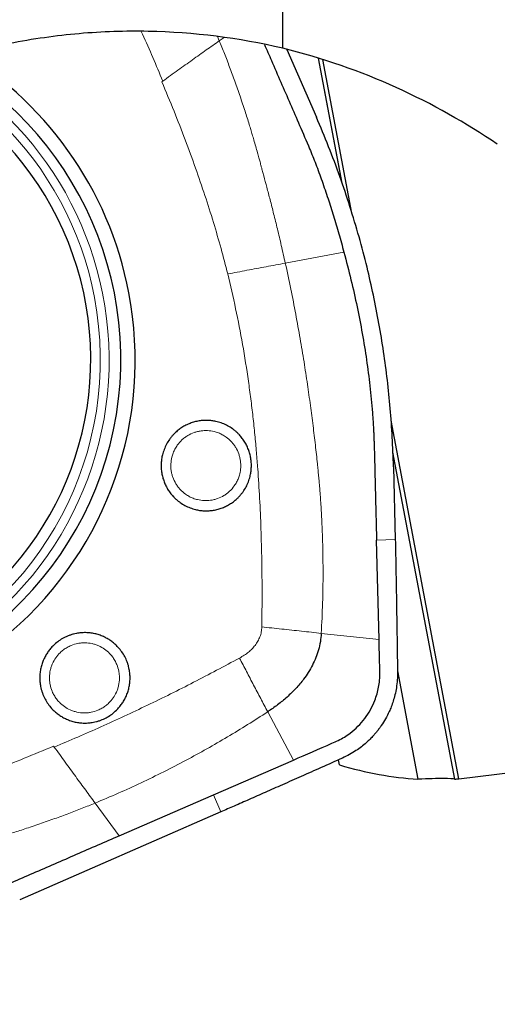
# Model space of a CAD drawing. Units: millimetres. Extents: x 5 to 292, y 5 to 205.
# Drawn here: x 92 to 97, y 84 to 95 of the extents above; entities that cross this region are included whole.
import ezdxf

# ---------------------------------------------------------------- set-up
doc = ezdxf.new("R2010")
doc.units = ezdxf.units.MM
doc.layers.add('DÜNNE_LINIE', color=7, linetype='Continuous')
doc.styles.add('SLDTEXTSTYLE1', font='TXT', dxfattribs={"width": 0.75})
doc.dimstyles.new('SLDDIMSTYLE1', dxfattribs={"dimtxt": 3, "dimasz": 3, "dimexe": 0, "dimexo": 0.0625, "dimgap": 0.75, "dimtad": 1, "dimdec": 0, "dimrnd": 1e-09, "dimzin": 12, "dimdsep": 46, "dimtxsty": 'SLDTEXTSTYLE1', "dimsah": 1, "dimcen": 0.09, "dimadec": 0, "dimazin": 3, "dimtfac": 1, "dimtofl": 0, "dimtmove": 0, "dimatfit": 3, "dimfxl": 1, "dimfrac": 2, "dimtolj": 1, "dimtzin": 12, "dimarcsym": 0})

# ---------------------------------------------------------------- blocks, each defined once
blk = doc.blocks.new('_D_1')
at = {"layer": 'DÜNNE_LINIE', "color": 7}
for p, q in [((124.683, 86.824), (124.683, 75.286)), ((82.74, 82.255), (82.74, 75.286)), ((82.74, 76.286), (124.683, 76.286))]:
    blk.add_line(p, q, dxfattribs=at)
for points in [[(82.74, 76.286), (85.74, 75.536), (85.74, 77.036)], [(124.683, 76.286), (121.683, 77.036), (121.683, 75.536)]]:
    blk.add_solid(points, dxfattribs=at)
at = {"layer": 'DÜNNE_LINIE', "color": 7, "insert": (100.276, 80.153, 0.1), "char_height": 3, "attachment_point": 1, "style": 'SLDTEXTSTYLE1'}
blk.add_mtext('42', dxfattribs=at)

msp = doc.modelspace()

# ---------------------------------------------------------------- linework, layer by layer
at = {"color": 7, "linetype": 'Continuous', "lineweight": 30}
for p, q in [((94.8073, 94.3507), (94.8073, 104.1267)), ((94.8526, 94.3387), (95.1681, 93.6126)), ((95.4427, 92.9042), (95.1895, 94.2438)), ((95.5486, 92.5819), (95.2372, 94.2293)), ((96.6957, 86.5133), (95.9688, 90.3589)), ((96.6512, 86.5102), (95.9883, 90.0173)), ((95.9948, 89.862), (96.0137, 89.0791)), ((95.8397, 88.0076), (95.8132, 89.0742)), ((96.0377, 87.6705), (96.257, 86.5099)), ((94.0641, 86.3415), (94.9213, 86.7149)), ((95.4155, 86.6622), (95.4051, 86.7175)), ((93.0547, 85.902), (94.0641, 86.3415)), ((94.1436, 86.1586), (91.9866, 85.2169))]:
    msp.add_line(p, q, dxfattribs=at)
at = {"color": 8, "linetype": 'Continuous', "lineweight": 0}
for p, q in [((94.1268, 94.4306), (94.1078, 94.4753)), ((94.1268, 94.4306), (94.178, 94.4668)), ((95.1868, 94.2446), (95.437, 92.9211)), ((93.5207, 93.9983), (93.5113, 93.9915)), ((95.4633, 92.163), (94.8348, 92.0454)), ((95.989, 90.0004), (96.6486, 86.5109)), ((95.8132, 89.0742), (96.0137, 89.0791)), ((95.8397, 88.0076), (95.2204, 88.0741)), ((94.6463, 87.2328), (94.9213, 86.7149)), ((92.3574, 86.8543), (92.3506, 86.8638)), ((94.1436, 86.1586), (94.0641, 86.3415)), ((92.7952, 86.2533), (93.0547, 85.902))]:
    msp.add_line(p, q, dxfattribs=at)
for centre, radius, start, end in [((89.2791, 91.0147), 3.5709, 10.65627, 80.45403), ((89.2912, 91.0142), 3.6521, 11.22038, 75.01424), ((89.2816, 91.0083), 3.5697, 138.52699, 10.76539), ((89.2969, 91.004), 3.6485, 235.89115, 11.39561)]:
    msp.add_arc(centre, radius, start, end, dxfattribs=at)
at = {"color": 7, "linetype": 'Continuous', "lineweight": 30}
for centre, radius, start, end in [((89.3688, 91.0123), 3.7023, 190.78811, 70.87645), ((89.3527, 91.0141), 3.3956, 155.68492, 93.79968), ((89.3665, 91.0127), 3.8565, 10.68065, 60.40631), ((89.3771, 91.0025), 3.8481, 190.65079, 10.85813)]:
    msp.add_arc(centre, radius, start, end, dxfattribs=at)
for centre, major_axis, ratio, start_param, end_param in [((93.3835, 102.1964), (-3.7944, 15.6065), 0.4320941, 2.8947983, 3.009549), ((93.6926, 102.1859), (-2.9919, 15.6767), 0.0674649, 3.1091384, 3.1114125), ((93.3835, 102.1964), (-3.7944, 15.6065), 0.4320941, 3.0650627, 3.0714094)]:
    msp.add_ellipse(centre, major_axis=major_axis, ratio=ratio, start_param=start_param, end_param=end_param, dxfattribs=at)
for points, knots in [([(94.8073, 94.3507), (94.335, 94.4612), (93.8541, 94.5219), (93.1207, 94.5363), (92.8742, 94.5282), (92.3769, 94.485), (92.1253, 94.4495), (91.8791, 94.4012)], [0, 0, 0, 0, 0.5, 0.5, 0.75, 0.75, 1, 1, 1, 1]), ([(94.6108, 94.3922), (94.6358, 94.3345), (94.6944, 94.1995), (94.7864, 93.9871), (94.8871, 93.755), (94.9902, 93.5171), (95.0836, 93.3023), (95.1642, 93.103), (95.2296, 92.924), (95.2927, 92.7386), (95.3524, 92.5505), (95.4094, 92.3594), (95.4451, 92.2291), (95.4633, 92.163)], [0, 0, 0, 0, 0.0789141, 0.1847644, 0.2906143, 0.3964648, 0.5103528, 0.5847082, 0.6662263, 0.7496327, 0.8304595, 0.9139061, 1, 1, 1, 1]), ([(97.1078, 93.3209), (96.775, 93.5468), (96.4092, 93.7545), (95.6398, 94.1027), (95.2345, 94.2453), (94.8073, 94.3507)], [0, 0, 0, 0, 0.5, 0.5, 1, 1, 1, 1]), ([(95.9948, 89.862), (95.9911, 89.9671), (95.9837, 90.1757), (95.9613, 90.4855), (95.9306, 90.7911), (95.8901, 91.0951), (95.8401, 91.3989), (95.7808, 91.7015), (95.71, 92.0114), (95.6266, 92.3282), (95.5294, 92.6527), (95.4206, 92.9751), (95.3012, 93.2958), (95.2125, 93.5067), (95.168, 93.6126)], [0, 0, 0, 0, 0.081662, 0.1619931, 0.2410639, 0.3200288, 0.4000366, 0.4800094, 0.5594101, 0.6467159, 0.734328, 0.8223469, 0.9108714, 1, 1, 1, 1]), ([(95.4633, 92.163), (95.489, 92.0646), (95.5399, 91.87), (95.6051, 91.5786), (95.6609, 91.2916), (95.7068, 91.0089), (95.7435, 90.7261), (95.7633, 90.5169), (95.7733, 90.3804), (95.7772, 90.3198), (95.7804, 90.2648), (95.7828, 90.2151), (95.7847, 90.1676), (95.7866, 90.1143), (95.7881, 90.0661), (95.7893, 90.0251), (95.7902, 89.9937), (95.7911, 89.9607), (95.792, 89.9261), (95.7929, 89.8898), (95.7937, 89.8587), (95.7946, 89.8212), (95.7957, 89.7764), (95.7975, 89.7026), (95.7998, 89.6081), (95.8028, 89.4906), (95.806, 89.3618), (95.8095, 89.2218), (95.8119, 89.1247), (95.8132, 89.0742)], [0, 0, 0, 0, 0.0977932, 0.1934959, 0.2871896, 0.3789599, 0.4688988, 0.5614504, 0.5810825, 0.6005377, 0.619817, 0.6340335, 0.6484399, 0.6655315, 0.6853089, 0.6948621, 0.704935, 0.715528, 0.726641, 0.7382741, 0.7504099, 0.7565432, 0.7743463, 0.793523, 0.8275787, 0.8652543, 0.9065496, 0.9514647, 1, 1, 1, 1]), ([(94.4569, 89.7578), (94.4602, 89.7728), (94.4666, 89.8027), (94.4709, 89.8482), (94.4712, 89.8939), (94.467, 89.9407), (94.4582, 89.9881), (94.4442, 90.0356), (94.4253, 90.0814), (94.4017, 90.1251), (94.374, 90.1663), (94.3459, 90.2), (94.3189, 90.2272), (94.294, 90.249), (94.2603, 90.2748), (94.2165, 90.3022), (94.1611, 90.3276), (94.1078, 90.3443), (94.058, 90.3542), (94.0127, 90.3588), (93.967, 90.359), (93.9202, 90.3547), (93.8728, 90.3459), (93.8255, 90.3318), (93.7798, 90.3128), (93.7361, 90.2893), (93.695, 90.2615), (93.6614, 90.2333), (93.6343, 90.2062), (93.6125, 90.1813), (93.5868, 90.1476), (93.5596, 90.1036), (93.5339, 90.0482), (93.5227, 90.009), (93.5171, 89.9893)], [0, 0, 0, 0, 0.03019697, 0.06008436, 0.08992533, 0.11998623, 0.15253128, 0.18481841, 0.2171946, 0.25000141, 0.28254589, 0.31483363, 0.3363918, 0.35809146, 0.38003214, 0.4199723, 0.45974716, 0.49999554, 0.53000061, 0.55982153, 0.5897298, 0.61999414, 0.65253886, 0.68482608, 0.71720256, 0.75000891, 0.78255394, 0.81484168, 0.83639997, 0.85809913, 0.88004008, 0.91989971, 0.95967396, 1, 1, 1, 1]), ([(93.5171, 89.9893), (93.5139, 89.9743), (93.5075, 89.9445), (93.5032, 89.8989), (93.5029, 89.8533), (93.5071, 89.8064), (93.5159, 89.759), (93.5299, 89.7116), (93.5488, 89.6658), (93.5724, 89.622), (93.6, 89.5808), (93.6282, 89.5471), (93.6552, 89.5199), (93.6801, 89.4981), (93.7138, 89.4723), (93.7576, 89.445), (93.813, 89.4196), (93.8663, 89.4029), (93.9161, 89.3929), (93.9614, 89.3884), (94.0071, 89.3882), (94.0539, 89.3924), (94.1013, 89.4013), (94.1486, 89.4153), (94.1943, 89.4343), (94.238, 89.4579), (94.2791, 89.4856), (94.3127, 89.5138), (94.3398, 89.5409), (94.3616, 89.5659), (94.3873, 89.5996), (94.4145, 89.6435), (94.4402, 89.6989), (94.4513, 89.7381), (94.4569, 89.7578)], [0, 0, 0, 0, 0.030197, 0.0600844, 0.0899254, 0.1199863, 0.1525307, 0.1848184, 0.2171949, 0.2500014, 0.2825459, 0.3148336, 0.3363922, 0.3580915, 0.3800321, 0.4199728, 0.4597469, 0.499996, 0.5300005, 0.5598214, 0.5897297, 0.619994, 0.6525387, 0.6848267, 0.7172024, 0.7500093, 0.7825542, 0.8148416, 0.8363999, 0.858099, 0.88004, 0.9198999, 0.9596739, 1, 1, 1, 1]), ([(96.0137, 89.0791), (96.0147, 89.0357), (96.0168, 88.9437), (96.0198, 88.7979), (96.0228, 88.6364), (96.0258, 88.4593), (96.0279, 88.3248), (96.0292, 88.2407), (96.0297, 88.2119), (96.0301, 88.1851), (96.0305, 88.1577), (96.0309, 88.1296), (96.0319, 88.0628), (96.0335, 87.9584), (96.0356, 87.8131), (96.037, 87.7157), (96.0377, 87.6651)], [0, 0, 0, 0, 0.0920117, 0.195103, 0.3092807, 0.4345503, 0.5709159, 0.5945848, 0.6130741, 0.6320148, 0.6514071, 0.6712507, 0.6915466, 0.7933103, 0.8926537, 1, 1, 1, 1]), ([(93.0232, 87.2488), (93.0339, 87.2598), (93.0551, 87.2817), (93.0829, 87.3181), (93.1073, 87.3566), (93.1285, 87.3986), (93.1461, 87.4435), (93.1592, 87.4911), (93.1674, 87.54), (93.1706, 87.5896), (93.1689, 87.6393), (93.1628, 87.6828), (93.1543, 87.7202), (93.1447, 87.7519), (93.1298, 87.7917), (93.1071, 87.8382), (93.0736, 87.8892), (93.0371, 87.9317), (93.0002, 87.9665), (92.9642, 87.9945), (92.9255, 88.0189), (92.8836, 88.0402), (92.8387, 88.0579), (92.7911, 88.0711), (92.7424, 88.0792), (92.6929, 88.0824), (92.6434, 88.0807), (92.5999, 88.0747), (92.5626, 88.0661), (92.531, 88.0565), (92.4914, 88.0416), (92.4451, 88.0188), (92.3939, 87.9854), (92.3638, 87.9581), (92.3486, 87.9444)], [0, 0, 0, 0, 0.0301972, 0.0600842, 0.0899254, 0.1199861, 0.1525311, 0.1848186, 0.2171947, 0.2500015, 0.2825464, 0.3148342, 0.3363919, 0.3580917, 0.3800324, 0.4199727, 0.4597469, 0.499996, 0.5300003, 0.5598217, 0.58973, 0.619994, 0.652539, 0.6848265, 0.7172027, 0.7500092, 0.7825539, 0.8148418, 0.8364, 0.8580991, 0.8800405, 0.9198998, 0.9596741, 1, 1, 1, 1]), ([(95.2204, 88.0741), (95.2177, 88.0444), (95.2123, 87.985), (95.1919, 87.8978), (95.1634, 87.8132), (95.1263, 87.7323), (95.0821, 87.6553), (95.0237, 87.5706), (94.9483, 87.4809), (94.8545, 87.3895), (94.7539, 87.306), (94.6821, 87.2572), (94.6463, 87.2328)], [0, 0, 0, 0, 0.0845177, 0.1689798, 0.2532924, 0.3373498, 0.4211831, 0.5047114, 0.6292228, 0.753162, 0.8766731, 1, 1, 1, 1]), ([(94.9213, 86.7149), (95.059, 86.7747), (95.2195, 86.8445), (95.4026, 86.9247), (95.4686, 86.9602), (95.5404, 87.0095), (95.6155, 87.0748), (95.689, 87.1591), (95.7497, 87.2525), (95.7916, 87.342), (95.8191, 87.4236), (95.8361, 87.4953), (95.8481, 87.5803), (95.8489, 87.6783), (95.8451, 87.7881), (95.8424, 87.8979), (95.8406, 87.9711), (95.8397, 88.0076)], [0, 0, 0, 0, 0.2532915, 0.2953987, 0.3373899, 0.3793713, 0.442177, 0.5047624, 0.5671504, 0.6293675, 0.6707565, 0.7120668, 0.7532893, 0.8150425, 0.8767448, 0.9383856, 1, 1, 1, 1]), ([(92.3486, 87.9444), (92.3379, 87.9334), (92.3167, 87.9115), (92.289, 87.8752), (92.2646, 87.8366), (92.2434, 87.7947), (92.2258, 87.7497), (92.2126, 87.7021), (92.2045, 87.6532), (92.2013, 87.6036), (92.203, 87.5539), (92.209, 87.5104), (92.2176, 87.473), (92.2271, 87.4413), (92.2421, 87.4015), (92.2647, 87.355), (92.2983, 87.304), (92.3347, 87.2615), (92.3717, 87.2267), (92.4077, 87.1988), (92.4463, 87.1743), (92.4883, 87.153), (92.5332, 87.1354), (92.5807, 87.1222), (92.6295, 87.114), (92.679, 87.1108), (92.7285, 87.1125), (92.7719, 87.1185), (92.8093, 87.1271), (92.8409, 87.1367), (92.8805, 87.1516), (92.9268, 87.1744), (92.9779, 87.2078), (93.0081, 87.2351), (93.0232, 87.2488)], [0, 0, 0, 0, 0.0301972, 0.0600842, 0.0899254, 0.1199864, 0.152531, 0.1848184, 0.2171947, 0.2500014, 0.2825463, 0.3148341, 0.3363924, 0.3580916, 0.3800325, 0.4199726, 0.4597468, 0.4999959, 0.5300006, 0.5598215, 0.5897298, 0.6199939, 0.6525389, 0.6848264, 0.7172026, 0.7500091, 0.7825544, 0.8148418, 0.8363999, 0.8580996, 0.8800404, 0.9198998, 0.9596741, 1, 1, 1, 1]), ([(96.0377, 87.6651), (96.0374, 87.6348), (96.0367, 87.5764), (96.0265, 87.4927), (96.0116, 87.4167), (95.9928, 87.3486), (95.9718, 87.2884), (95.9451, 87.2248), (95.9105, 87.1565), (95.8767, 87.1021), (95.8528, 87.0679), (95.8414, 87.0522), (95.8297, 87.0367), (95.8177, 87.0215), (95.8053, 87.0065), (95.7927, 86.9917), (95.7727, 86.9692), (95.7429, 86.938), (95.7002, 86.898), (95.6497, 86.8562), (95.5906, 86.814), (95.5227, 86.7723), (95.4728, 86.7485), (95.4468, 86.7361)], [0, 0, 0, 0, 0.0779567, 0.1500646, 0.2163226, 0.2767347, 0.3313016, 0.3800281, 0.4538769, 0.5278453, 0.5444732, 0.561108, 0.5777496, 0.5943985, 0.6110541, 0.6277169, 0.6443878, 0.6884949, 0.7386641, 0.7948978, 0.8571972, 0.9255644, 1, 1, 1, 1]), ([(95.4468, 86.7362), (95.3708, 86.7022), (95.2234, 86.6364), (95.0093, 86.541), (94.8092, 86.4521), (94.623, 86.3695), (94.4508, 86.2935), (94.2926, 86.2238), (94.1917, 86.1796), (94.1436, 86.1586)], [0, 0, 0, 0, 0.1754696, 0.3400615, 0.4937789, 0.636625, 0.7686065, 0.8897286, 1, 1, 1, 1]), ([(96.6486, 86.5109), (96.6369, 86.514), (96.5967, 86.5159), (96.4624, 86.5162), (96.3707, 86.5146), (96.257, 86.5099)], [0, 0, 0, 0, 0.5, 0.5, 1, 1, 1, 1]), ([(93.0547, 85.902), (92.9776, 85.8684), (92.8232, 85.8012), (92.5917, 85.7004), (92.3602, 85.5995), (92.1287, 85.4987), (91.8913, 85.3953), (91.677, 85.3016), (91.4783, 85.2209), (91.2997, 85.1552), (91.1148, 85.092), (90.9271, 85.0322), (90.7364, 84.9751), (90.6065, 84.9392), (90.5405, 84.921)], [0, 0, 0, 0, 0.0934422, 0.1868847, 0.2803271, 0.3737693, 0.4672116, 0.5677497, 0.6333889, 0.7053517, 0.778981, 0.8503331, 0.923998, 1, 1, 1, 1])]:
    msp.add_open_spline(points, degree=3, knots=knots, dxfattribs=at)
at = {"color": 8, "linetype": 'Continuous', "lineweight": 0}
for points, knots in [([(93.2895, 94.5317), (93.2944, 94.5212), (93.3759, 94.3454), (93.4505, 94.1665), (93.5207, 93.9983)], [0, 0, 0, 0, 0.0597407, 1, 1, 1, 1]), ([(93.5208, 93.9983), (93.575, 94.0373), (93.681, 94.1137), (93.8369, 94.225), (93.985, 94.3303), (94.0804, 94.3978), (94.1268, 94.4306)], [0, 0, 0, 0, 0.2680418, 0.5245056, 0.7686716, 1, 1, 1, 1]), ([(94.1268, 94.4306), (94.1453, 94.3849), (94.1832, 94.2912), (94.2386, 94.1462), (94.2944, 93.9937), (94.3496, 93.8356), (94.4011, 93.6807), (94.4389, 93.5612), (94.4644, 93.4776), (94.4806, 93.4237), (94.4983, 93.3631), (94.5169, 93.2986), (94.5352, 93.2338), (94.5504, 93.179), (94.5618, 93.1373), (94.5698, 93.1074), (94.575, 93.0879), (94.5798, 93.0703), (94.5848, 93.0516), (94.5909, 93.0293), (94.5972, 93.0058), (94.6125, 92.9493), (94.6376, 92.8554), (94.6731, 92.7198), (94.7111, 92.5707), (94.7512, 92.4078), (94.7931, 92.2313), (94.8206, 92.1089), (94.8348, 92.0454)], [0, 0, 0, 0, 0.0593996, 0.1217148, 0.1869329, 0.2550393, 0.3234105, 0.3834332, 0.4060505, 0.4286571, 0.4512529, 0.4820764, 0.5095642, 0.5323874, 0.5505507, 0.5615546, 0.5696837, 0.5749373, 0.5835086, 0.593023, 0.6027846, 0.6127926, 0.6635305, 0.7197936, 0.7815757, 0.8488743, 0.9216844, 1, 1, 1, 1]), ([(93.5113, 93.9915), (93.5551, 93.8863), (93.6412, 93.6791), (93.7613, 93.37), (93.872, 93.0682), (93.973, 92.7736), (94.0641, 92.486), (94.146, 92.2056), (94.1936, 92.0201), (94.217, 91.9289)], [0, 0, 0, 0, 0.1566207, 0.308546, 0.4558351, 0.5985508, 0.7367645, 0.870552, 1, 1, 1, 1]), ([(94.8348, 92.0454), (94.7665, 92.0328), (94.6298, 92.0076), (94.4232, 91.9685), (94.2857, 91.9421), (94.217, 91.9289)], [0, 0, 0, 0, 0.3329152, 0.6665139, 1, 1, 1, 1]), ([(94.8348, 92.0454), (94.8548, 91.9524), (94.8942, 91.77), (94.9467, 91.5002), (94.9936, 91.24), (95.0352, 90.9895), (95.0717, 90.7501), (95.1038, 90.5218), (95.132, 90.3047), (95.1573, 90.0958), (95.1743, 89.9377), (95.1853, 89.8272), (95.1916, 89.7625), (95.1973, 89.7024), (95.2023, 89.6473), (95.2065, 89.5954), (95.2107, 89.5402), (95.2147, 89.4814), (95.2186, 89.4193), (95.2223, 89.3537), (95.2262, 89.2802), (95.2298, 89.2), (95.233, 89.1151), (95.2378, 88.9547), (95.2406, 88.7163), (95.2363, 88.3976), (95.2258, 88.1828), (95.2204, 88.0741)], [0, 0, 0, 0, 0.0712796, 0.1399477, 0.2060076, 0.269463, 0.3303125, 0.3875379, 0.4422487, 0.4944418, 0.5452101, 0.5614495, 0.5776871, 0.5939232, 0.6066861, 0.6191455, 0.6329767, 0.6481796, 0.6633208, 0.6796152, 0.6974322, 0.7185165, 0.7397554, 0.7611484, 0.8388075, 0.9184266, 1, 1, 1, 1]), ([(94.217, 91.9289), (94.2463, 91.805), (94.3057, 91.5546), (94.3787, 91.171), (94.4301, 90.8481), (94.465, 90.5892), (94.488, 90.3972), (94.5083, 90.2047), (94.5254, 90.0187), (94.5433, 89.792), (94.5604, 89.5194), (94.5746, 89.1912), (94.5832, 88.8519), (94.5866, 88.5013), (94.5842, 88.2639), (94.583, 88.1434)], [0, 0, 0, 0, 0.1001411, 0.2024669, 0.3070961, 0.3572534, 0.4079582, 0.4592211, 0.5094871, 0.5548829, 0.6381478, 0.7242636, 0.81326, 0.905164, 1, 1, 1, 1]), ([(94.3464, 89.7839), (94.3508, 89.8072), (94.3596, 89.8537), (94.3563, 89.9143), (94.3473, 89.9626), (94.3327, 90.0117), (94.3106, 90.0583), (94.2819, 90.1007), (94.2492, 90.14), (94.2082, 90.1758), (94.1598, 90.2059), (94.1168, 90.2256), (94.0643, 90.242), (94.0019, 90.2514), (93.9416, 90.2487), (93.8933, 90.2395), (93.8443, 90.225), (93.7979, 90.2028), (93.7556, 90.1741), (93.7164, 90.1412), (93.6807, 90.1002), (93.6509, 90.0518), (93.6309, 90.0088), (93.6223, 89.9785), (93.6179, 89.9633)], [0, 0, 0, 0, 0.0603089, 0.1199376, 0.1528038, 0.1852137, 0.249951, 0.2828171, 0.3152269, 0.3799642, 0.4202842, 0.4600837, 0.5000053, 0.5602009, 0.6199472, 0.6528133, 0.685223, 0.7499607, 0.7828264, 0.8152364, 0.8799732, 0.9199819, 0.9597817, 1, 1, 1, 1]), ([(93.6179, 89.9633), (93.6135, 89.9399), (93.6047, 89.8934), (93.608, 89.8328), (93.6171, 89.7845), (93.6316, 89.7354), (93.6538, 89.6889), (93.6824, 89.6465), (93.7152, 89.6072), (93.7562, 89.5714), (93.8046, 89.5413), (93.8475, 89.5215), (93.9, 89.5052), (93.9625, 89.4958), (94.0227, 89.4985), (94.071, 89.5076), (94.12, 89.5221), (94.1664, 89.5444), (94.2087, 89.5731), (94.2479, 89.6059), (94.2836, 89.6469), (94.3134, 89.6954), (94.3334, 89.7383), (94.342, 89.7686), (94.3464, 89.7839)], [0, 0, 0, 0, 0.0603089, 0.1199376, 0.1528039, 0.185214, 0.2499513, 0.282817, 0.3152268, 0.3799641, 0.4202841, 0.4600837, 0.5000054, 0.5602009, 0.6199473, 0.6528133, 0.6852232, 0.7499606, 0.7828263, 0.8152363, 0.8799732, 0.9199818, 0.9597817, 1, 1, 1, 1]), ([(94.583, 88.1434), (94.5816, 88.125), (94.5789, 88.089), (94.5665, 88.0458), (94.5528, 88.0135), (94.5406, 87.9901), (94.5263, 87.9671), (94.5061, 87.9388), (94.4776, 87.9062), (94.4389, 87.8712), (94.3943, 87.8383), (94.3614, 87.8192), (94.3444, 87.8094)], [0, 0, 0, 0, 0.1276725, 0.250732, 0.3110531, 0.3717659, 0.43449, 0.4995388, 0.6142546, 0.734976, 0.8631526, 1, 1, 1, 1]), ([(94.583, 88.1434), (94.654, 88.1357), (94.7961, 88.1205), (95.0093, 88.0974), (95.1501, 88.0819), (95.2204, 88.0741)], [0, 0, 0, 0, 0.3340171, 0.6676418, 1, 1, 1, 1]), ([(92.9425, 87.327), (92.9586, 87.3445), (92.9906, 87.3793), (93.0199, 87.4324), (93.0377, 87.4782), (93.0514, 87.5276), (93.0572, 87.5788), (93.0553, 87.63), (93.0483, 87.6807), (93.0324, 87.7328), (93.0073, 87.7841), (92.9814, 87.8236), (92.9454, 87.8654), (92.8975, 87.9065), (92.8449, 87.9363), (92.7992, 87.9542), (92.7499, 87.9679), (92.6988, 87.9737), (92.6478, 87.9718), (92.5972, 87.9647), (92.5452, 87.9489), (92.4943, 87.9237), (92.4547, 87.8979), (92.4313, 87.8768), (92.4196, 87.8662)], [0, 0, 0, 0, 0.060309, 0.1199381, 0.1528038, 0.1852135, 0.2499512, 0.2828175, 0.3152269, 0.3799639, 0.4202841, 0.4600839, 0.5000056, 0.5602015, 0.6199477, 0.6528131, 0.6852232, 0.7499604, 0.782827, 0.8152364, 0.8799736, 0.9199823, 0.9597826, 1, 1, 1, 1]), ([(92.4196, 87.8662), (92.4035, 87.8487), (92.3715, 87.8139), (92.3422, 87.7608), (92.3244, 87.715), (92.3107, 87.6657), (92.3049, 87.6144), (92.3068, 87.5633), (92.3138, 87.5125), (92.3297, 87.4604), (92.3548, 87.4091), (92.3807, 87.3696), (92.4167, 87.3278), (92.4646, 87.2867), (92.5172, 87.2569), (92.5629, 87.2391), (92.6122, 87.2253), (92.6633, 87.2196), (92.7143, 87.2214), (92.7649, 87.2285), (92.8169, 87.2443), (92.8678, 87.2695), (92.9074, 87.2953), (92.9308, 87.3164), (92.9425, 87.327)], [0, 0, 0, 0, 0.0603091, 0.1199377, 0.1528038, 0.1852143, 0.2499511, 0.2828175, 0.3152269, 0.3799647, 0.4202842, 0.460084, 0.5000052, 0.5602011, 0.6199473, 0.6528138, 0.6852229, 0.749961, 0.7828268, 0.8152363, 0.8799735, 0.9199822, 0.9597821, 1, 1, 1, 1]), ([(94.3444, 87.8094), (94.1806, 87.7217), (93.8542, 87.547), (93.3581, 87.3018), (92.8604, 87.0692), (92.5247, 86.9258), (92.3574, 86.8543)], [0, 0, 0, 0, 0.2526971, 0.5034883, 0.7525344, 1, 1, 1, 1]), ([(94.3444, 87.8094), (94.3693, 87.7609), (94.4192, 87.664), (94.4947, 87.5191), (94.5705, 87.375), (94.621, 87.2802), (94.6463, 87.2328)], [0, 0, 0, 0, 0.25004369, 0.50005805, 0.75004414, 1, 1, 1, 1]), ([(92.7952, 86.2533), (92.8781, 86.2881), (93.0439, 86.3577), (93.2892, 86.4702), (93.5319, 86.5884), (93.7668, 86.7101), (93.9942, 86.8347), (94.214, 86.9621), (94.4318, 87.0944), (94.5747, 87.1866), (94.6463, 87.2328)], [0, 0, 0, 0, 0.1285599, 0.2570932, 0.3857468, 0.5145765, 0.6354578, 0.7566165, 0.8781126, 1, 1, 1, 1]), ([(92.3506, 86.8638), (92.2457, 86.8199), (92.039, 86.7335), (91.7307, 86.6132), (91.4296, 86.5022), (91.1357, 86.401), (90.8488, 86.3097), (90.5691, 86.2275), (90.3841, 86.1798), (90.2931, 86.1564)], [0, 0, 0, 0, 0.1566206, 0.3085463, 0.455835, 0.5985511, 0.7367643, 0.8705522, 1, 1, 1, 1]), ([(92.3574, 86.8543), (92.3965, 86.8001), (92.4729, 86.694), (92.5853, 86.5391), (92.6923, 86.3926), (92.7615, 86.2989), (92.7952, 86.2533)], [0, 0, 0, 0, 0.2680413, 0.5245048, 0.7686727, 1, 1, 1, 1]), ([(92.7952, 86.2533), (92.7495, 86.2347), (92.656, 86.1967), (92.5113, 86.1411), (92.3591, 86.085), (92.2012, 86.0296), (92.0466, 85.9778), (91.9272, 85.9398), (91.8438, 85.9141), (91.7899, 85.8978), (91.7294, 85.8799), (91.6649, 85.8613), (91.6002, 85.8428), (91.5455, 85.8275), (91.5039, 85.8161), (91.474, 85.808), (91.4545, 85.8027), (91.4369, 85.798), (91.4182, 85.7928), (91.3959, 85.7867), (91.3725, 85.7804), (91.316, 85.765), (91.2223, 85.7398), (91.087, 85.7041), (90.9381, 85.6658), (90.7756, 85.6256), (90.5994, 85.5835), (90.4772, 85.5559), (90.4139, 85.5417)], [0, 0, 0, 0, 0.0593996, 0.1217147, 0.1869327, 0.2550391, 0.3234102, 0.3834332, 0.4060505, 0.428657, 0.4512526, 0.4820764, 0.5095642, 0.5323873, 0.5505507, 0.5615546, 0.5696835, 0.5749372, 0.5835084, 0.5930231, 0.6027844, 0.6127928, 0.6635308, 0.7197936, 0.7815756, 0.8488744, 0.9216846, 1, 1, 1, 1])]:
    msp.add_open_spline(points, degree=3, knots=knots, dxfattribs=at)
at = {"color": 7, "linetype": 'Continuous', "lineweight": 30}
msp.add_open_spline([(96.6957, 86.5133), (98.865, 86.7802), (101.0341, 87.0495), (103.2028, 87.3215)], degree=3, dxfattribs=at)

# ---------------------------------------------------------------- dimensions: what is measured, and where the dimension line sits
at = {"layer": 'DÜNNE_LINIE', "color": 7}
dim = msp.add_linear_dim(base=(124.6833, 76.2858), p1=(82.7404, 83.2545), p2=(124.6833, 87.8237), dimstyle='SLDDIMSTYLE1', dxfattribs=at)
dim.commit()
dim.dimension.update_dxf_attribs({"geometry": '_D_1', "text_midpoint": (103.7118, 76.2858), "dimtype": 160})

doc.saveas('drawing.dxf')
